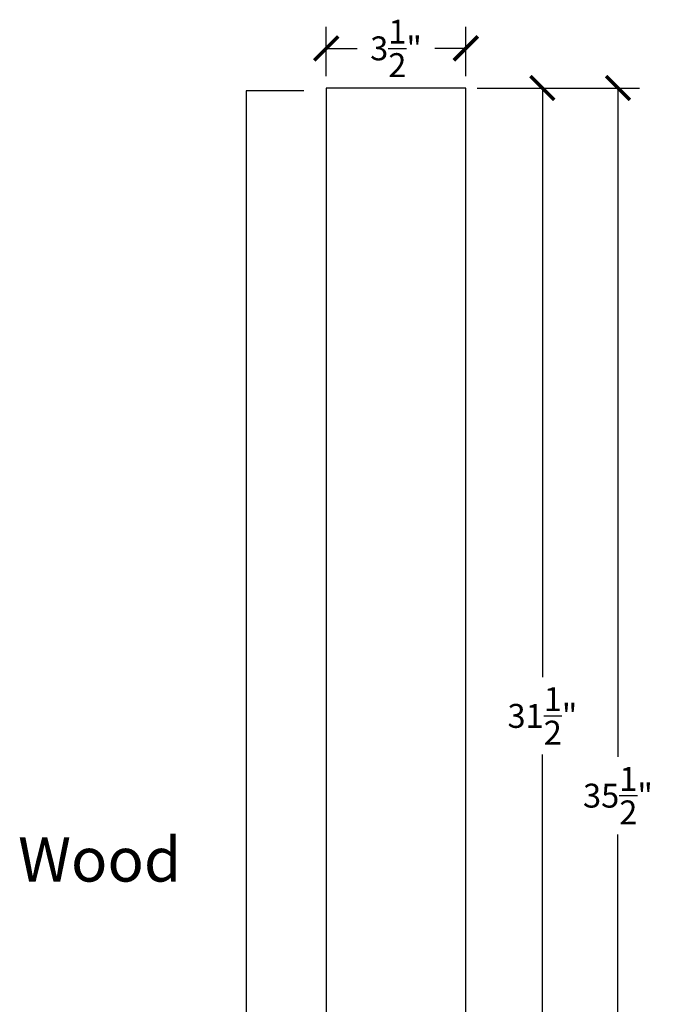
# Model space of a CAD drawing. Units: inches. Extents: x -1.1 to 20, y -0.8 to 48.6.
# Drawn here: x 0.4 to 16.7, y 23.9 to 48.6 of the extents above; entities that cross this region are included whole.
import ezdxf

# ---------------------------------------------------------------- set-up
doc = ezdxf.new("R2010")
doc.units = ezdxf.units.IN
doc.header["$MEASUREMENT"] = 0
doc.dimstyles.new('OWP Standard', dxfattribs={"dimscale": 3, "dimtxt": 0.2, "dimasz": 0.2, "dimexe": 0.18, "dimexo": 0.1, "dimgap": 0.09, "dimtad": 0, "dimtih": 1, "dimtoh": 1, "dimdec": 4, "dimzin": 0, "dimdsep": 46, "dimlunit": 5, "dimtxsty": 'Standard', "dimblk": 'ARCHTICK', "dimcen": 0.09, "dimadec": 0, "dimazin": 0, "dimtfac": 1, "dimtdec": 4, "dimtofl": 0, "dimtmove": 0, "dimatfit": 3, "dimfxl": 0.18, "dimtolj": 1, "dimtzin": 0, "dimarcsym": 0})

# ---------------------------------------------------------------- blocks, each defined once
blk = doc.blocks.new('_ArchTick')
at = {"color": 0, "const_width": 0.15}
blk.add_lwpolyline([(-0.5, -0.5), (0.5, 0.5)], dxfattribs=at)
blk = doc.blocks.new('*D36')
at = {"color": 0, "lineweight": -2, "transparency": 16777216}
for p, q in [((8.13, 47.15), (8.13, 48.384)), ((11.63, 47.15), (11.63, 48.384)), ((8.13, 47.844), (8.91, 47.844)), ((11.63, 47.844), (10.85, 47.844))]:
    blk.add_line(p, q, dxfattribs=at)
at = {"layer": 'Defpoints', "color": 0, "transparency": 16777216}
for p in [(11.63, 47.844), (8.13, 46.85), (11.63, 46.85)]:
    blk.add_point(p, dxfattribs=at)
at = {"color": 0, "lineweight": -2, "transparency": 16777216, "xscale": 0.6000000000000001, "yscale": 0.6000000000000001, "zscale": 0.6000000000000001, "rotation": 180}
blk.add_blockref('_ArchTick', (8.13, 47.844), dxfattribs=at)
at = {"color": 0, "lineweight": -2, "transparency": 16777216, "xscale": 0.6000000000000001, "yscale": 0.6000000000000001, "zscale": 0.6000000000000001}
blk.add_blockref('_ArchTick', (11.63, 47.844), dxfattribs=at)
at = {"color": 0, "transparency": 16777216, "insert": (9.88, 47.844), "char_height": 0.6, "attachment_point": 5}
blk.add_mtext('\\A1;3{\\H1.000000x;\\S1/2;}"', dxfattribs=at)
blk = doc.blocks.new('*D37')
at = {"color": 0, "lineweight": -2, "transparency": 16777216}
for p, q in [((11.918, 46.85), (14.09, 46.85)), ((13.55, 46.85), (13.55, 32.07)), ((13.55, 15.35), (13.55, 30.13)), ((11.93, 15.35), (14.09, 15.35))]:
    blk.add_line(p, q, dxfattribs=at)
at = {"layer": 'Defpoints', "color": 0, "transparency": 16777216}
for p in [(11.618, 46.85), (11.63, 15.35), (13.55, 15.35)]:
    blk.add_point(p, dxfattribs=at)
at = {"color": 0, "lineweight": -2, "transparency": 16777216, "xscale": 0.6000000000000001, "yscale": 0.6000000000000001, "zscale": 0.6000000000000001}
for p, rotation in [((13.55, 46.85), 90), ((13.55, 15.35), 270)]:
    blk.add_blockref('_ArchTick', p, dxfattribs=dict(at, rotation=rotation))
at = {"color": 0, "transparency": 16777216, "insert": (13.55, 31.1), "char_height": 0.6, "attachment_point": 5}
blk.add_mtext('\\A1;31{\\H1.000000x;\\S1/2;}"', dxfattribs=at)
blk = doc.blocks.new('*D39')
at = {"color": 0, "lineweight": -2, "transparency": 16777216}
for p, q in [((13.85, 46.85), (15.984, 46.85)), ((15.444, 46.85), (15.444, 30.07)), ((15.444, 11.35), (15.444, 28.13)), ((13.85, 11.35), (15.984, 11.35))]:
    blk.add_line(p, q, dxfattribs=at)
at = {"layer": 'Defpoints', "color": 0, "transparency": 16777216}
for p in [(13.55, 46.85), (15.444, 46.85), (13.55, 11.35)]:
    blk.add_point(p, dxfattribs=at)
at = {"color": 0, "lineweight": -2, "transparency": 16777216, "xscale": 0.6000000000000001, "yscale": 0.6000000000000001, "zscale": 0.6000000000000001}
for p, rotation in [((15.444, 46.85), 90), ((15.444, 11.35), 270)]:
    blk.add_blockref('_ArchTick', p, dxfattribs=dict(at, rotation=rotation))
at = {"color": 0, "transparency": 16777216, "insert": (15.444, 29.1), "char_height": 0.6, "attachment_point": 5}
blk.add_mtext('\\A1;35{\\H1.000000x;\\S1/2;}"', dxfattribs=at)

msp = doc.modelspace()

# ---------------------------------------------------------------- linework, layer by layer
for p, q in [((7.57264, 46.77648), (6.12391, 46.77648)), ((6.12391, 46.77648), (6.12391, 14.41338)), ((8.12985, 46.85009), (8.12985, 15.35009)), ((11.62985, 46.85009), (8.12985, 46.85009)), ((11.62985, 15.35009), (11.62985, 46.85009))]:
    msp.add_line(p, q)

# ---------------------------------------------------------------- texts
msp.add_text('Wood', height=1.106136).set_placement((0.40549, 26.94445))

# ---------------------------------------------------------------- dimensions: what is measured, and where the dimension line sits
dim = msp.add_linear_dim(base=(11.62985, 47.84362), p1=(8.12985, 46.85009), p2=(11.62985, 46.85009), dimstyle='OWP Standard', override={"dimpost": '"'})
dim.commit()
dim.dimension.update_dxf_attribs({"geometry": '*D36', "text_midpoint": (9.87985, 47.84362)})
for base, p1, p2, picture, middle in [((13.55004, 15.35009), (11.61839, 46.85009), (11.62985, 15.35009), '*D37', (13.55004, 31.10009)), ((15.44372, 46.85009), (13.55004, 11.35009), (13.55004, 46.85009), '*D39', (15.44372, 29.10009))]:
    dim = msp.add_linear_dim(base=base, p1=p1, p2=p2, angle=90, dimstyle='OWP Standard', override={"dimpost": '"'})
    dim.commit()
    dim.dimension.update_dxf_attribs({"geometry": picture, "text_midpoint": middle})

doc.saveas('drawing.dxf')
